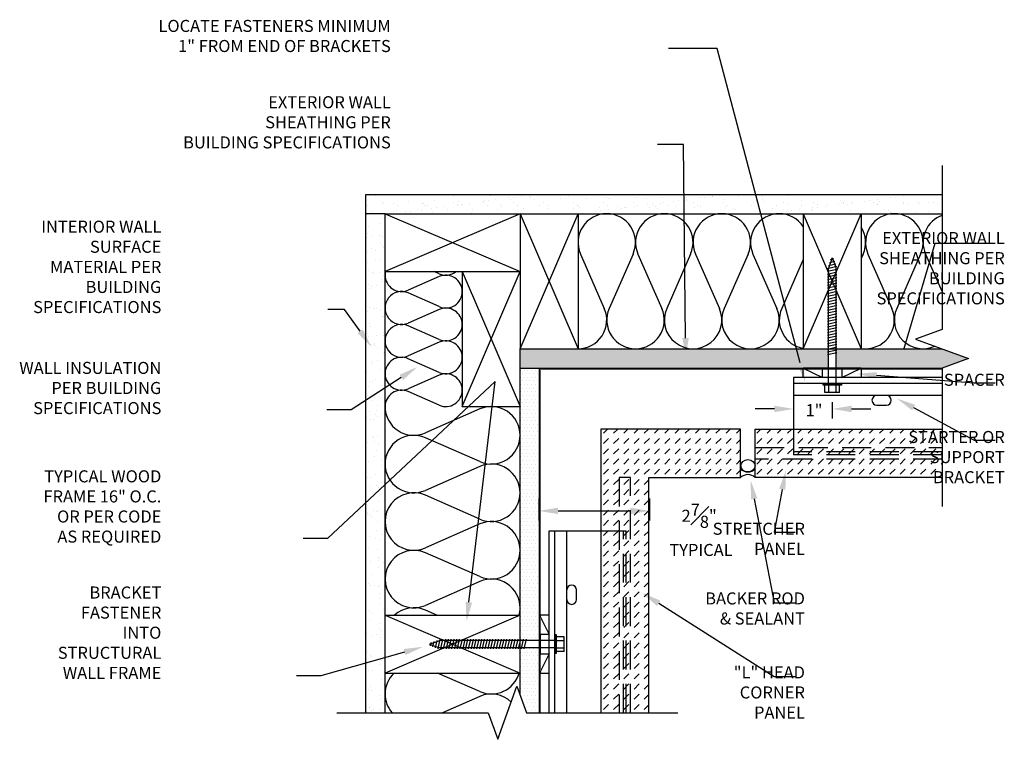
# Model space of a CAD drawing. Units: inches. Extents: x -243 to 195, y 4 to 310.
# Drawn here: x -146 to -121, y 28 to 47 of the extents above; entities that cross this region are included whole.
import ezdxf
from ezdxf import colors
from ezdxf.entities.mleader import LeaderData, LeaderLine
from ezdxf.math import Vec2, Vec3

# ---------------------------------------------------------------- set-up
doc = ezdxf.new("R2010")
doc.units = ezdxf.units.IN
doc.header["$LTSCALE"] = 8
doc.header["$MEASUREMENT"] = 0
doc.linetypes.add('HIDDEN', pattern=[0.375, 0.25, -0.125])
doc.linetypes.add('HIDDEN2', pattern=[0.1875, 0.125, -0.0625])
for name, color, linetype in [('13-DIMS', 2, 'Continuous'), ('BACKER_ROD', 241, 'Continuous'), ('FASTENERS', 3, 'Continuous'), ('FTS_BRACKET', 5, 'Continuous'), ('FTS_SHIM', 171, 'Continuous'), ('INSULATION', 241, 'Continuous'), ('NOTES', 7, 'Continuous'), ('SEALANT', 1, 'Continuous'), ('Section_Line', 7, 'Continuous'), ('SHEATHING', 1, 'Continuous'), ('STRUCTURE', 7, 'Continuous'), ('VENEER_PANEL', 1, 'Continuous'), ('WRAP', 1, 'HIDDEN2')]:
    doc.layers.add(name, color=color, linetype=linetype)
doc.layers.add('HATCH', color=3, linetype='Continuous', lineweight=0)
doc.styles.add('TEXT', font='archstyl.shx')
doc.dimstyles.new('DIM-PS$0', dxfattribs={"dimscale": 0, "dimtxt": 0.125, "dimasz": 0.125, "dimexe": 0.125, "dimexo": 0.0625, "dimgap": 0.09375, "dimtad": 1, "dimdec": 5, "dimrnd": 0.03125, "dimzin": 3, "dimdsep": 46, "dimlunit": 4, "dimtxsty": 'TEXT', "dimcen": 0.03125, "dimadec": 1, "dimazin": 0, "dimtfac": 1, "dimtdec": 5, "dimtix": 1, "dimtofl": 0, "dimtmove": 2, "dimatfit": 3, "dimfxl": 1, "dimfrac": 1, "dimtolj": 1, "dimtzin": 0, "dimarcsym": 0})
pattern_1 = [(45, (6.59048, 16.95574), (3e-17, 0.26516504), [0.1875, -0.1875])]

# ---------------------------------------------------------------- blocks, each defined once
blk = doc.blocks.new('*D99')
at = {"layer": '13-DIMS', "color": 0, "lineweight": -2, "transparency": 16777216}
for p, q in [((-132.703, 34.096), (-132.703, 33.521)), ((-129.835, 34.096), (-129.835, 33.521)), ((-132.203, 33.771), (-130.335, 33.771))]:
    blk.add_line(p, q, dxfattribs=at)
at = {"layer": '13-DIMS', "color": 0, "transparency": 16777216}
for points in [[(-132.203, 33.855), (-132.203, 33.688), (-132.703, 33.771)], [(-130.335, 33.855), (-130.335, 33.688), (-129.835, 33.771)]]:
    blk.add_solid(points, dxfattribs=at)
at = {"layer": 'Defpoints', "color": 0, "transparency": 16777216}
for p in [(-132.703, 34.346), (-129.835, 34.346), (-129.835, 33.771)]:
    blk.add_point(p, dxfattribs=at)
at = {"layer": '13-DIMS', "color": 0, "transparency": 16777216, "insert": (-128.548, 33.28), "char_height": 0.3125, "attachment_point": 5, "style": 'TEXT'}
blk.add_mtext('\\A1;2{\\H1.000000x;\\S7#8;}" \\P TYPICAL', dxfattribs=at)
blk = doc.blocks.new('Wood_Screw')
at = {"layer": 'FASTENERS'}
for p, q in [((-0.238, -0.19), (-0.238, 0.19)), ((-0.238, 0.19), (-0.047, 0.19)), ((-0.047, 0.095), (-0.238, 0.095)), ((-0.047, -0.237), (-0.047, 0.237)), ((-0.047, 0.237), (0, 0.237)), ((0, 0.237), (0, -0.237)), ((0, 0.092), (2.977, 0.092)), ((0.747, 0.124), (0.803, -0.124)), ((0.819, 0.124), (0.875, -0.124)), ((0.891, 0.124), (0.947, -0.124)), ((0.963, 0.124), (1.019, -0.124)), ((1.035, 0.124), (1.091, -0.124)), ((1.107, 0.124), (1.163, -0.124)), ((1.179, 0.124), (1.235, -0.124)), ((1.251, 0.124), (1.307, -0.124)), ((1.323, 0.124), (1.379, -0.124)), ((1.395, 0.124), (1.451, -0.124)), ((1.468, 0.124), (1.523, -0.124)), ((1.54, 0.124), (1.595, -0.124)), ((1.612, 0.124), (1.667, -0.124)), ((1.684, 0.124), (1.739, -0.124)), ((1.756, 0.124), (1.811, -0.124)), ((1.828, 0.124), (1.883, -0.124)), ((1.9, 0.124), (1.955, -0.124)), ((1.972, 0.124), (2.027, -0.124)), ((2.044, 0.124), (2.099, -0.124)), ((2.116, 0.124), (2.172, -0.124)), ((2.188, 0.124), (2.244, -0.124)), ((2.26, 0.124), (2.316, -0.124)), ((2.332, 0.124), (2.388, -0.124)), ((2.404, 0.124), (2.46, -0.124)), ((2.476, 0.124), (2.532, -0.124)), ((2.548, 0.124), (2.604, -0.124)), ((2.62, 0.124), (2.676, -0.124)), ((2.692, 0.124), (2.748, -0.124)), ((2.764, 0.124), (2.82, -0.124)), ((2.836, 0.124), (2.892, -0.124)), ((2.908, 0.124), (2.964, -0.124)), ((3.252, 0), (2.977, 0.092)), ((2.981, 0.124), (3.036, -0.124)), ((3.252, 0), (3.018, -0.092)), ((3.058, 0.098), (3.102, -0.098)), ((3.136, 0.072), (3.169, -0.072)), ((3.214, 0.046), (3.235, -0.046)), ((-0.047, -0.095), (-0.238, -0.095)), ((-0.238, -0.19), (-0.047, -0.19)), ((0, -0.237), (-0.047, -0.237)), ((3.018, -0.092), (0, -0.092))]:
    blk.add_line(p, q, dxfattribs=at)
blk = doc.blocks.new('*D104')
at = {"layer": '13-DIMS', "color": 0, "lineweight": -2, "transparency": 16777216}
for p, q in [((-126.1, 36.663), (-126.1, 36.165)), ((-125.1, 36.589), (-125.1, 36.165)), ((-126.6, 36.415), (-127.1, 36.415)), ((-124.6, 36.415), (-124.1, 36.415))]:
    blk.add_line(p, q, dxfattribs=at)
at = {"layer": '13-DIMS', "color": 0, "transparency": 16777216}
for points in [[(-126.6, 36.499), (-126.6, 36.332), (-126.1, 36.415)], [(-124.6, 36.499), (-124.6, 36.332), (-125.1, 36.415)]]:
    blk.add_solid(points, dxfattribs=at)
at = {"layer": 'Defpoints', "color": 0, "transparency": 16777216}
for p in [(-126.1, 36.913), (-125.1, 36.839), (-125.1, 36.415)]:
    blk.add_point(p, dxfattribs=at)
at = {"layer": '13-DIMS', "color": 0, "transparency": 16777216, "insert": (-125.572, 36.383), "char_height": 0.3125, "attachment_point": 5, "style": 'TEXT'}
blk.add_mtext('\\A1;1"', dxfattribs=at)

msp = doc.modelspace()

# ---------------------------------------------------------------- hatches: boundary and pattern name
at = {"layer": 'HATCH'}
h = msp.add_hatch(dxfattribs=at)
h.set_pattern_fill('AR-SAND', color=256, scale=0.25)
h.set_pattern_definition([(37.5, (6.59048, 16.95574), (-0.0157483, 0.4817059), [0, -0.38, 0, -0.425, 0, -0.40625]), (7.5, (6.5905, 16.95574), (0.4424442, 0.7055365), [0, -0.205, 0, -0.3425, 0, -0.13125]), (327.5, (6.28298, 16.95574), (0.7785355, 0.0014148), [0, -0.125, 0, -0.45, 0, -0.5875]), (317.5, (6.283, 16.95574), (0.7515317, 0.219419), [0, -0.0625, 0, -0.295, 0, -0.3375])])
h.paths.add_polyline_path([(-122.251662, 41.976399), (-137.187698, 41.976399), (-137.187698, 41.476399), (-136.687698, 41.476399), (-122.251662, 41.476399)])
h = msp.add_hatch(dxfattribs=at)
h.set_pattern_fill('AR-SAND', color=256, scale=0.25)
h.set_pattern_definition([(37.5, (26.6233, -197.77873), (-0.01574834, 0.48170594), [0, -0.38, 0, -0.425, 0, -0.40625]), (7.5, (26.6233, -197.7787), (0.4424442, 0.7055365), [0, -0.205, 0, -0.3425, 0, -0.13125]), (327.5, (26.3158, -197.77873), (0.77853547, 0.00141476), [0, -0.125, 0, -0.45, 0, -0.5875]), (317.5, (26.3158, -197.7787), (0.7515317, 0.2194189), [0, -0.0625, 0, -0.295, 0, -0.3375])])
h.paths.add_polyline_path([(-137.187698, 28.536287), (-136.687698, 28.536287), (-136.687698, 41.476399), (-137.187698, 41.476399)])
h = msp.add_hatch(dxfattribs=at)
h.set_pattern_fill('DOTS', color=256, scale=1.5, style=2)
h.set_pattern_definition([(0, (6.59048, 16.95574), (0.046875, 0.09375), [0, -0.09375])])
h.paths.add_polyline_path([(-125.192441, 37.976399), (-133.187698, 37.976399), (-133.187698, 37.476399), (-125.192441, 37.476399)])
h.paths.add_polyline_path([(-122.251662, 37.976399), (-125.007998, 37.976399), (-125.007998, 37.476399), (-124.85022, 37.476399), (-124.35022, 37.476399), (-122.251662, 37.476399), (-121.564793, 37.726399)])
h = msp.add_hatch(dxfattribs=at)
h.set_pattern_fill('DOTS', color=256, scale=1.5, style=2)
h.set_pattern_definition([(0, (0, -3.17247), (0.046875, 0.09375), [0, -0.09375])])
h.paths.add_polyline_path([(-132.687698, 37.476399), (-133.187698, 37.476399), (-133.187698, 30.409963), (-132.687698, 30.409963), (-132.687698, 30.567742), (-132.687698, 31.067742)])
h.paths.add_polyline_path([(-132.687698, 30.22552), (-133.187698, 30.22552), (-133.187698, 28.999924), (-133.018948, 28.536287), (-132.687698, 28.536287)])
h = msp.add_hatch(dxfattribs=at)
h.set_pattern_fill('DASH', color=256, scale=1.5, angle=45)
h.set_pattern_definition(pattern_1)
h.paths.add_polyline_path([(-131.10022, 28.536287), (-129.85022, 28.536287), (-129.85022, 34.638921), (-127.47522, 34.638921), (-127.47522, 35.888921), (-131.10022, 35.888921)])
h = msp.add_hatch(dxfattribs=at)
h.set_pattern_fill('DASH', color=256, scale=1.5, angle=45)
h.set_pattern_definition(pattern_1)
h.paths.add_polyline_path([(-126.10022, 35.888921), (-127.092515, 35.888921), (-127.092515, 35.413921), (-126.10022, 35.413921)])
h.paths.add_polyline_path([(-122.251662, 35.888921), (-126.10022, 35.888921), (-126.10022, 35.413921), (-122.251662, 35.413921)])
h.paths.add_polyline_path([(-122.251662, 35.113921), (-127.092515, 35.113921), (-127.092515, 34.638921), (-122.251662, 34.638921)])
h.paths.add_polyline_path([(-126.10022, 35.413921), (-127.092515, 35.413921), (-127.092515, 35.113921), (-122.251662, 35.113921), (-122.251662, 35.226399), (-126.10022, 35.226399)])
h.paths.add_polyline_path([(-122.251662, 35.301399), (-126.10022, 35.301399), (-126.10022, 35.226399), (-122.251662, 35.226399)], flags=17)
h.paths.add_polyline_path([(-122.251662, 35.413921), (-126.10022, 35.413921), (-126.10022, 35.301399), (-122.251662, 35.301399)], flags=17)

# ---------------------------------------------------------------- linework, layer by layer
at = {"layer": 'BACKER_ROD'}
msp.add_ellipse((-127.283867, 34.941534), major_axis=(0.183498, 0), ratio=0.86398767, start_param=-4.71238898, end_param=1.570796327, dxfattribs=at)
at = {"layer": 'FTS_BRACKET'}
for p, q in [((-126.10022, 37.226399), (-126.10022, 35.888921)), ((-122.251662, 37.226399), (-126.10022, 37.226399)), ((-122.251662, 37.076399), (-126.10022, 37.076399)), ((-122.251662, 36.764729), (-126.10022, 36.764729)), ((-132.437698, 33.256218), (-131.10022, 33.256218)), ((-132.437698, 28.536287), (-132.437698, 33.256218)), ((-132.287698, 28.536287), (-132.287698, 33.256218)), ((-131.976028, 28.536287), (-131.976028, 33.256218))]:
    msp.add_line(p, q, dxfattribs=at)
at = {"layer": 'FTS_BRACKET', "linetype": 'HIDDEN', "ltscale": 0.375}
for p, q in [((-126.10022, 35.888921), (-126.10022, 35.226399)), ((-122.251662, 35.301399), (-126.10022, 35.301399)), ((-122.251662, 35.226399), (-126.10022, 35.226399)), ((-131.10022, 33.256218), (-130.437698, 33.256218)), ((-130.512698, 28.536287), (-130.512698, 33.256218)), ((-130.437698, 28.536287), (-130.437698, 33.256218))]:
    msp.add_line(p, q, dxfattribs=at)
at = {"layer": 'FTS_BRACKET'}
for points in [[(-123.944208, 36.764729, 1), (-123.944208, 36.514729), (-123.694208, 36.514729, 1), (-123.694208, 36.764729)], [(-131.976028, 31.473753, 1), (-131.726028, 31.473753), (-131.726028, 31.723753, 1), (-131.976028, 31.723753)]]:
    msp.add_lwpolyline(points, format="xyb", dxfattribs=at)
at = {"layer": 'FTS_SHIM'}
for points in [[(-124.35022, 37.476399), (-124.35022, 37.226399), (-125.85022, 37.226399), (-125.85022, 37.476399), (-125.35022, 37.226399), (-125.35022, 37.476399), (-124.85022, 37.476399), (-124.85022, 37.226399), (-124.35022, 37.476399), (-125.85022, 37.476399)], [(-132.687698, 29.567742), (-132.437698, 29.567742), (-132.437698, 31.067742), (-132.687698, 31.067742), (-132.437698, 30.567742), (-132.687698, 30.567742), (-132.687698, 30.067742), (-132.437698, 30.067742), (-132.687698, 29.567742), (-132.687698, 31.067742)]]:
    msp.add_lwpolyline(points, dxfattribs=at)
at = {"layer": 'INSULATION'}
for p, q in [((-131.624794, 40.431543), (-131.005405, 39.021255)), ((-130.260208, 40.431543), (-130.879597, 39.021255)), ((-130.134399, 40.431543), (-129.51501, 39.021255)), ((-128.769813, 40.431543), (-129.389202, 39.021255)), ((-128.644004, 40.431543), (-128.024615, 39.021255)), ((-127.279418, 40.431543), (-127.898807, 39.021255)), ((-127.15361, 40.431543), (-126.534221, 39.021255)), ((-124.298628, 40.431543), (-124.35022, 40.314075)), ((-124.17282, 40.431543), (-123.553431, 39.021255)), ((-122.808234, 40.431543), (-123.427622, 39.021255)), ((-122.682425, 40.431543), (-122.251662, 39.450738)), ((-125.85022, 40.292205), (-126.408412, 39.021255)), ((-135.284759, 39.847071), (-136.090638, 39.493134)), ((-135.284759, 39.918961), (-135.415539, 39.976399)), ((-135.284759, 39.067307), (-136.090638, 39.421244)), ((-135.284759, 38.995417), (-136.090638, 38.64148)), ((-135.284759, 38.215653), (-136.090638, 38.569589)), ((-135.284759, 38.143762), (-136.090638, 37.789826)), ((-135.284759, 37.363999), (-136.090638, 37.717935)), ((-135.284759, 37.292108), (-136.090638, 36.938172)), ((-135.284759, 36.512345), (-136.090638, 36.866281)), ((-134.232554, 36.413495), (-135.642842, 35.794106)), ((-134.232554, 35.048909), (-135.642842, 35.668298)), ((-134.232554, 34.9231), (-135.642842, 34.303711)), ((-134.232554, 33.558514), (-135.642842, 34.177903)), ((-134.232554, 33.432705), (-135.642842, 32.813316)), ((-134.232554, 32.068119), (-135.642842, 32.687508)), ((-134.232554, 31.942311), (-135.642842, 31.322922)), ((-135.348276, 31.067742), (-135.642842, 31.197113)), ((-134.232554, 29.087329), (-135.326406, 29.567742)), ((-134.232554, 28.961521), (-135.20077, 28.536287))]:
    msp.add_line(p, q, dxfattribs=at)
for centre, radius, start, end in [((-130.942501, 40.731202), 0.745197, 90, 203.7107523), ((-130.942501, 40.731202), 0.745197, 336.2892477, 90), ((-129.452106, 40.731202), 0.745197, 90, 203.7107523), ((-129.452106, 40.731202), 0.745197, 336.2892477, 90), ((-127.961711, 40.731202), 0.745197, 90, 203.7107523), ((-127.961711, 40.731202), 0.745197, 336.2892477, 90), ((-126.471316, 40.731202), 0.745197, 90, 203.7107523), ((-126.471316, 40.731202), 0.745197, 33.543537, 90), ((-123.490527, 40.731202), 0.745197, 90, 203.7107523), ((-123.490527, 40.731202), 0.745197, 336.2892477, 90), ((-122.000132, 40.731202), 0.745197, 109.7267553, 203.7107523), ((-124.980922, 40.731202), 0.745197, 336.2892477, 32.1825266), ((-136.261871, 39.883016), 0.425827, 167.3321603, 180), ((-136.261871, 39.883016), 0.425827, 180, 293.7107523), ((-135.113525, 40.308843), 0.425827, 246.2892477, 308.6751601), ((-135.113525, 39.457189), 0.425827, 0, 113.7107523), ((-136.261871, 39.031362), 0.425827, 66.2892477, 293.7107523), ((-135.113525, 39.457189), 0.425827, 246.2892477, 0), ((-135.113525, 38.605535), 0.425827, 0, 113.7107523), ((-131.687698, 38.721597), 0.745197, 270, 23.7107523), ((-130.197303, 38.721597), 0.745197, 156.2892477, 270), ((-130.197303, 38.721597), 0.745197, 270, 23.7107523), ((-128.706909, 38.721597), 0.745197, 156.2892477, 23.7107523), ((-127.216514, 38.721597), 0.745197, 156.2892477, 23.7107523), ((-125.726119, 38.721597), 0.745197, 156.2892477, 260.4136515), ((-124.235724, 38.721597), 0.745197, 261.1618178, 23.7107523), ((-122.745329, 38.721597), 0.745197, 156.2892477, 294.5109733), ((-136.261871, 38.179708), 0.425827, 66.2892477, 293.7107523), ((-135.113525, 38.605535), 0.425827, 246.2892477, 0), ((-135.113525, 37.753881), 0.425827, 0, 113.7107523), ((-136.261871, 37.328053), 0.425827, 66.2892477, 180), ((-135.113525, 37.753881), 0.425827, 246.2892477, 0), ((-136.261871, 37.328053), 0.425827, 180, 293.7107523), ((-135.113525, 36.902226), 0.425827, 360, 113.7107523), ((-136.261871, 36.476399), 0.425827, 66.2892477, 180), ((-135.113525, 36.902226), 0.425827, 246.2892477, 0), ((-135.942501, 36.476399), 0.745197, 180, 293.7107523), ((-133.932896, 35.731202), 0.745197, 0, 113.7107523), ((-135.942501, 34.986004), 0.745197, 66.2892477, 180), ((-133.932896, 35.731202), 0.745197, 246.2892477, 0), ((-135.942501, 34.986004), 0.745197, 180, 293.7107523), ((-133.932896, 34.240807), 0.745197, 360, 113.7107523), ((-135.942501, 33.49561), 0.745197, 66.2892477, 293.7107523), ((-133.932896, 34.240807), 0.745197, 246.2892477, 0), ((-133.932896, 32.750412), 0.745197, 360, 113.7107523), ((-135.942501, 32.005215), 0.745197, 66.2892477, 293.7107523), ((-133.932896, 32.750412), 0.745197, 246.2892477, 0), ((-133.932896, 31.260017), 0.745197, 360, 113.7107523), ((-135.942501, 30.51482), 0.745197, 66.2892477, 132.099646), ((-133.932896, 31.260017), 0.745197, 345.0473907, 0), ((-135.942501, 29.024425), 0.745197, 133.1897959, 180), ((-133.932896, 29.769623), 0.745197, 246.2892477, 344.2816072), ((-135.942501, 29.024425), 0.745197, 180, 220.9230787), ((-133.932896, 28.279228), 0.745197, 46.1711803, 113.7107523)]:
    msp.add_arc(centre, radius, start, end, dxfattribs=at)
at = {"layer": 'SEALANT'}
for centre, start, end in [((-127.283867, 35.070762), 228.3212485, 311.6787515), ((-127.283867, 34.423991), 48.3212485, 131.6787515)]:
    msp.add_arc(centre, 0.287768, start, end, dxfattribs=at)
at = {"layer": 'Section_Line', "linetype": 'Continuous'}
for points in [[(-122.251662, 42.726399), (-122.251662, 38.476399), (-122.938531, 38.226399), (-121.564793, 37.726399), (-122.251662, 37.476399), (-122.251662, 33.888921)], [(-137.937698, 28.536287), (-134.018948, 28.536287), (-133.768948, 27.849418), (-133.268948, 29.223157), (-133.018948, 28.536287), (-129.10022, 28.536287)]]:
    msp.add_lwpolyline(points, dxfattribs=at)
at = {"layer": 'SHEATHING'}
for p, q in [((-137.187698, 28.536287), (-137.187698, 41.976399)), ((-137.187698, 41.976399), (-122.251662, 41.976399)), ((-136.687698, 41.476399), (-137.187698, 41.476399)), ((-133.187698, 37.476399), (-122.251662, 37.476399)), ((-132.687698, 28.536287), (-132.687698, 37.476399))]:
    msp.add_line(p, q, dxfattribs=at)
at = {"layer": 'STRUCTURE'}
for p, q in [((-136.687698, 28.536287), (-136.687698, 41.476399)), ((-136.687698, 41.476399), (-122.251662, 41.476399)), ((-133.187698, 41.476399), (-136.687698, 39.976399)), ((-136.687698, 41.476399), (-133.187698, 39.976399)), ((-133.187698, 37.976399), (-131.687698, 41.476399)), ((-133.187698, 41.476399), (-131.687698, 37.976399)), ((-133.187698, 41.476399), (-133.187698, 37.976399)), ((-131.687698, 41.476399), (-131.687698, 37.976399)), ((-125.85022, 37.976399), (-124.35022, 41.476399)), ((-125.85022, 41.476399), (-124.35022, 37.976399)), ((-125.85022, 41.476399), (-125.85022, 37.976399)), ((-124.35022, 41.476399), (-124.35022, 37.976399)), ((-136.687698, 39.976399), (-133.187698, 39.976399)), ((-134.687698, 36.476399), (-133.187698, 39.976399)), ((-134.687698, 39.976399), (-133.187698, 36.476399)), ((-134.687698, 39.976399), (-134.687698, 36.476399)), ((-133.187698, 28.999924), (-133.187698, 37.976399)), ((-133.187698, 37.976399), (-122.251662, 37.976399)), ((-134.687698, 36.476399), (-133.187698, 36.476399)), ((-133.187698, 31.067742), (-136.687698, 29.567742)), ((-136.687698, 31.067742), (-133.187698, 29.567742)), ((-136.687698, 31.067742), (-133.187698, 31.067742)), ((-136.687698, 29.567742), (-133.187698, 29.567742))]:
    msp.add_line(p, q, dxfattribs=at)
at = {"layer": 'VENEER_PANEL', "linetype": 'HIDDEN', "ltscale": 0.375}
for p, q in [((-127.092515, 35.413921), (-122.251662, 35.413921)), ((-122.251662, 35.113921), (-127.092515, 35.113921)), ((-130.62522, 34.638921), (-130.62522, 28.536287)), ((-130.32522, 34.638921), (-130.62522, 34.638921)), ((-130.32522, 28.536287), (-130.32522, 34.638921))]:
    msp.add_line(p, q, dxfattribs=at)
at = {"layer": 'VENEER_PANEL'}
for points in [[(-127.47522, 34.638921), (-127.47522, 35.888921), (-131.10022, 35.888921), (-131.10022, 28.536287)], [(-127.092515, 35.888921), (-122.251662, 35.888921)], [(-122.251662, 34.638921), (-127.092515, 34.638921), (-127.092515, 35.888921)], [(-129.85022, 28.536287), (-129.85022, 34.638921), (-127.47522, 34.638921)]]:
    msp.add_lwpolyline(points, dxfattribs=at)
at = {"layer": 'WRAP', "linetype": 'HIDDEN2', "ltscale": 0.375, "const_width": 0.015625}
msp.add_lwpolyline([(-132.656448, 28.536287), (-132.656448, 37.445149), (-122.251662, 37.445149)], dxfattribs=at)

# ---------------------------------------------------------------- block references
at = {"layer": 'FASTENERS', "rotation": 89.99999999999999}
msp.add_blockref('Wood_Screw', (-125.10022, 37.076399), dxfattribs=at)
at = {"layer": 'FASTENERS', "xscale": -1, "rotation": 359.9999999999986}
msp.add_blockref('Wood_Screw', (-132.287698, 30.317742), dxfattribs=at)

# ---------------------------------------------------------------- texts
at = {"layer": 'NOTES', "char_height": 0.3125, "attachment_point": 9, "style": 'TEXT'}
for s, insert in [('LOCATE FASTENERS MINIMUM\\P1" FROM END OF BRACKETS', (-136.538972, 45.570661)), ('EXTERIOR WALL\\PSHEATHING PER\\PBUILDING SPECIFICATIONS', (-136.538972, 43.07228)), ('INTERIOR WALL\\PSURFACE\\PMATERIAL PER\\PBUILDING\\PSPECIFICATIONS', (-142.484389, 38.802991)), ('EXTERIOR WALL\\PSHEATHING PER\\PBUILDING\\PSPECIFICATIONS', (-120.628635, 39.028323)), ('WALL INSULATION\\PPER BUILDING\\PSPECIFICATIONS', (-142.484389, 36.183151)), ('SPACER', (-120.628635, 36.917476)), ('STARTER OR\\PSUPPORT\\PBRACKET', (-120.628635, 34.392129)), ('TYPICAL WOOD\\PFRAME 16" O.C.\\POR PER CODE\\PAS REQUIRED', (-142.484389, 32.851427)), ('STRETCHER\\PPANEL', (-125.806859, 32.533725)), ('BRACKET\\PFASTENER\\PINTO\\PSTRUCTURAL\\PWALL FRAME', (-142.484389, 29.318076)), ('BACKER ROD\\P& SEALANT', (-125.806859, 30.727574)), ('"L" HEAD\\PCORNER\\PPANEL', (-125.806859, 28.289691))]:
    msp.add_mtext(s, dxfattribs=dict(at, insert=insert))

# ---------------------------------------------------------------- dimensions: what is measured, and where the dimension line sits
at = {"layer": '13-DIMS'}
dim = msp.add_linear_dim(base=(-125.10022, 36.415265), p1=(-126.10022, 36.912972), p2=(-125.10022, 36.83885), dimstyle='DIM-PS$0', override={"dimscale": 1, "dimtxt": 0.3125, "dimasz": 0.5, "dimexe": 0.25, "dimexo": 0.25, "dimgap": 0.375}, dxfattribs=at)
dim.commit()
dim.dimension.update_dxf_attribs({"geometry": '*D104', "text_midpoint": (-125.57183, 36.383121), "dimtype": 160})
dim = msp.add_linear_dim(base=(-129.834595, 33.771492), p1=(-132.703323, 34.346294), p2=(-129.834595, 34.346294), text='<> \\P TYPICAL', dimstyle='DIM-PS$0', override={"dimscale": 1, "dimtxt": 0.3125, "dimasz": 0.5, "dimexe": 0.25, "dimexo": 0.25, "dimgap": 0.375}, dxfattribs=at)
dim.commit()
dim.dimension.update_dxf_attribs({"geometry": '*D99', "text_midpoint": (-128.547918, 33.279506), "dimtype": 160})

# ---------------------------------------------------------------- leaders
at = {"layer": 'NOTES'}
ml = msp.add_multileader_mtext('Standard', dxfattribs=at)
ml.set_content('', color=256)
ml.set_leader_properties()
ml.build(insert=Vec2(0, 0))
ml.multileader.update_dxf_attribs({"text_right_attachment_type": 6, "dogleg_length": 0.36, "arrow_head_size": 0.5})
ctx = ml.context
ctx.base_point, ctx.char_height, ctx.arrow_head_size, ctx.landing_gap_size, ctx.plane_origin = Vec3(-129.436312, 45.847783), 0.18, 0.5, 0.09, Vec3(-138.023803, 42.424702)
ctx.right_attachment, ctx.text_align_type = 6, 2
notes = []
notes.append((ctx, [(1, (1, 1, 0), (-128.081075, 45.757783), (-1, 0), 1.175237, [(0, [(-125.80248, 37.123607)], 0, [])])]))
ctx.mtext.insert, ctx.mtext.alignment, ctx.mtext.flow_direction = Vec3(-129.346312, 45.937783), 3, 5
ml = msp.add_multileader_mtext('Standard', dxfattribs=at)
ml.set_content('', color=256)
ml.set_leader_properties()
ml.build(insert=Vec2(0, 0))
ml.multileader.update_dxf_attribs({"text_right_attachment_type": 6, "dogleg_length": 0.36, "arrow_head_size": 0.5})
ctx = ml.context
ctx.base_point, ctx.char_height, ctx.arrow_head_size, ctx.landing_gap_size, ctx.plane_origin = Vec3(-129.719262, 43.358625), 0.18, 0.5, 0.09, Vec3(-138.306753, 39.935543)
ctx.right_attachment, ctx.text_align_type = 6, 2
notes.append((ctx, [(1, (1, 1, 0), (-128.951644, 43.268625), (-1, 0), 0.587618, [(0, [(-128.894426, 37.751893)], 0, [])])]))
ctx.mtext.insert, ctx.mtext.alignment, ctx.mtext.flow_direction = Vec3(-129.629262, 43.448625), 3, 5
ml = msp.add_multileader_mtext('Standard', dxfattribs=at)
ml.set_content('', color=256)
ml.set_leader_properties()
ml.build(insert=Vec2(0, 0))
ml.multileader.update_dxf_attribs({"text_right_attachment_type": 6, "dogleg_length": 0.36, "arrow_head_size": 0.5})
ctx = ml.context
ctx.base_point, ctx.char_height, ctx.arrow_head_size, ctx.landing_gap_size, ctx.plane_origin = Vec3(-120.881603, 40.713046), 0.18, 0.5, 0.09, Vec3(-129.469094, 36.388259)
ctx.right_attachment = 6
notes.append((ctx, [(0, (1, 1, 0), (-122.434249, 40.713046), (1, 0), 1.552646, [(1, [(-123.382203, 37.476399)], 0, [])])]))
ctx.mtext.insert, ctx.mtext.flow_direction = Vec3(-120.791603, 40.803046), 5
ml = msp.add_multileader_mtext('Standard', dxfattribs=at)
ml.set_content('', color=256)
ml.set_leader_properties()
ml.build(insert=Vec2(0, 0))
ml.multileader.update_dxf_attribs({"text_right_attachment_type": 6, "dogleg_length": 0.36, "arrow_head_size": 0.5})
ctx = ml.context
ctx.base_point, ctx.char_height, ctx.arrow_head_size, ctx.landing_gap_size, ctx.plane_origin = Vec3(-138.258252, 39.079007), 0.18, 0.5, 0.09, Vec3(-146.845743, 34.754221)
ctx.right_attachment, ctx.text_align_type = 6, 2
notes.append((ctx, [(1, (1, 1, 0), (-137.735447, 38.989007), (-1, 0), 0.342806, [(0, [(-137.040966, 38.021033)], 0, [])])]))
ctx.mtext.insert, ctx.mtext.alignment, ctx.mtext.flow_direction = Vec3(-138.168252, 39.169007), 3, 5
ml = msp.add_multileader_mtext('Standard', dxfattribs=at)
ml.set_content('', color=256)
ml.set_leader_properties()
ml.build(insert=Vec2(0, 0))
ml.multileader.update_dxf_attribs({"text_right_attachment_type": 6, "dogleg_length": 0.36, "arrow_head_size": 0.5})
ctx = ml.context
ctx.base_point, ctx.char_height, ctx.arrow_head_size, ctx.landing_gap_size, ctx.plane_origin = Vec3(-138.28407, 36.484855), 0.18, 0.5, 0.09, Vec3(-146.871562, 32.160068)
ctx.right_attachment, ctx.text_align_type = 6, 2
notes.append((ctx, [(1, (1, 1, 0), (-137.56257, 36.394855), (-1, 0), 0.541501, [(0, [(-135.847593, 37.504082)], 0, [])])]))
ctx.mtext.insert, ctx.mtext.alignment, ctx.mtext.flow_direction = Vec3(-138.19407, 36.574855), 3, 5
ml = msp.add_multileader_mtext('Standard', dxfattribs=at)
ml.set_content('', color=256)
ml.set_leader_properties()
ml.build(insert=Vec2(0, 0))
ml.multileader.update_dxf_attribs({"text_right_attachment_type": 6, "dogleg_length": 0.36, "arrow_head_size": 0.5})
ctx = ml.context
ctx.base_point, ctx.char_height, ctx.arrow_head_size, ctx.landing_gap_size, ctx.plane_origin = Vec3(-120.881603, 37.088185), 0.18, 0.5, 0.09, Vec3(-129.469094, 32.763399)
ctx.right_attachment = 6
notes.append((ctx, [(0, (1, 1, 0), (-121.423104, 37.088185), (1, 0), 0.541501, [(0, [(-124.453688, 37.326563)], 0, [])])]))
ctx.mtext.insert, ctx.mtext.flow_direction = Vec3(-120.791603, 37.178185), 5
ml = msp.add_multileader_mtext('Standard', dxfattribs=at)
ml.set_content('', color=256)
ml.set_leader_properties()
ml.build(insert=Vec2(0, 0))
ml.multileader.update_dxf_attribs({"text_right_attachment_type": 6, "dogleg_length": 0.36, "arrow_head_size": 0.5})
ctx = ml.context
ctx.base_point, ctx.char_height, ctx.arrow_head_size, ctx.landing_gap_size, ctx.plane_origin = Vec3(-138.899859, 33.147437), 0.18, 0.5, 0.09, Vec3(-147.48735, 28.82265)
ctx.right_attachment, ctx.text_align_type = 6, 2
notes.append((ctx, [(1, (1, 1, 0), (-138.178358, 33.057437), (-1, 0), 0.541501, [(1, [(-134.574769, 30.90612), (-133.836937, 37.130129)], 0, [])])]))
ctx.mtext.insert, ctx.mtext.alignment, ctx.mtext.flow_direction = Vec3(-138.809859, 33.237437), 3, 5
ml = msp.add_multileader_mtext('Standard', dxfattribs=at)
ml.set_content('', color=256)
ml.set_leader_properties()
ml.build(insert=Vec2(0, 0))
ml.multileader.update_dxf_attribs({"text_right_attachment_type": 6, "dogleg_length": 0.36, "arrow_head_size": 0.5})
ctx = ml.context
ctx.base_point, ctx.char_height, ctx.arrow_head_size, ctx.landing_gap_size, ctx.plane_origin = Vec3(-120.881603, 35.601792), 0.18, 0.5, 0.09, Vec3(-129.469094, 31.277005)
ctx.right_attachment = 6
notes.append((ctx, [(0, (1, 1, 0), (-121.423104, 35.601792), (1, 0), 0.541501, [(0, [(-123.429512, 36.687687)], 0, [])])]))
ctx.mtext.insert, ctx.mtext.flow_direction = Vec3(-120.791603, 35.691792), 5
ml = msp.add_multileader_mtext('Standard', dxfattribs=at)
ml.set_content('', color=256)
ml.set_leader_properties()
ml.build(insert=Vec2(0, 0))
ml.multileader.update_dxf_attribs({"text_right_attachment_type": 6, "dogleg_length": 0.36, "arrow_head_size": 0.5})
ctx = ml.context
ctx.base_point, ctx.char_height, ctx.arrow_head_size, ctx.landing_gap_size, ctx.plane_origin = Vec3(-126.059828, 33.223603), 0.18, 0.5, 0.09, Vec3(-134.647319, 28.898816)
ctx.right_attachment = 6
notes.append((ctx, [(0, (1, 1, 0), (-126.601328, 33.223603), (1, 0), 0.541501, [(0, [(-126.300793, 34.821791)], 0, [])])]))
ctx.mtext.insert, ctx.mtext.flow_direction = Vec3(-125.969828, 33.313603), 5
ml = msp.add_multileader_mtext('Standard', dxfattribs=at)
ml.set_content('', color=256)
ml.set_leader_properties()
ml.build(insert=Vec2(0, 0))
ml.multileader.update_dxf_attribs({"text_right_attachment_type": 6, "dogleg_length": 0.36, "arrow_head_size": 0.5})
ctx = ml.context
ctx.base_point, ctx.char_height, ctx.arrow_head_size, ctx.landing_gap_size, ctx.plane_origin = Vec3(-126.059828, 31.391261), 0.18, 0.5, 0.09, Vec3(-134.647319, 27.066474)
ctx.right_attachment = 6
notes.append((ctx, [(0, (1, 1, 0), (-126.601328, 31.391261), (1, 0), 0.541501, [(0, [(-127.216576, 34.574072)], 0, [])])]))
ctx.mtext.insert, ctx.mtext.flow_direction = Vec3(-125.969828, 31.481261), 5
ml = msp.add_multileader_mtext('Standard', dxfattribs=at)
ml.set_content('', color=256)
ml.set_leader_properties()
ml.build(insert=Vec2(0, 0))
ml.multileader.update_dxf_attribs({"text_right_attachment_type": 6, "dogleg_length": 0.36, "arrow_head_size": 0.5})
ctx = ml.context
ctx.base_point, ctx.char_height, ctx.arrow_head_size, ctx.landing_gap_size, ctx.plane_origin = Vec3(-126.059828, 29.475631), 0.18, 0.5, 0.09, Vec3(-134.647319, 25.150845)
ctx.right_attachment = 6
notes.append((ctx, [(0, (1, 1, 0), (-126.601328, 29.475631), (1, 0), 0.541501, [(0, [(-130.017782, 31.642929)], 0, [])])]))
ctx.mtext.insert, ctx.mtext.flow_direction = Vec3(-125.969828, 29.565631), 5
ml = msp.add_multileader_mtext('Standard', dxfattribs=at)
ml.set_content('', color=256)
ml.set_leader_properties()
ml.build(insert=Vec2(0, 0))
ml.multileader.update_dxf_attribs({"text_right_attachment_type": 6, "dogleg_length": 0.36, "arrow_head_size": 0.5})
ctx = ml.context
ctx.base_point, ctx.char_height, ctx.arrow_head_size, ctx.landing_gap_size, ctx.plane_origin = Vec3(-139.069406, 29.588122), 0.18, 0.5, 0.09, Vec3(-147.656897, 25.263335)
ctx.right_attachment, ctx.text_align_type = 6, 2
notes.append((ctx, [(1, (1, 1, 0), (-138.347905, 29.498122), (-1, 0), 0.541501, [(0, [(-135.700098, 30.248676)], 0, [])])]))
ctx.mtext.insert, ctx.mtext.alignment, ctx.mtext.flow_direction = Vec3(-138.979406, 29.678122), 3, 5
for ctx, leaders in notes:
    for number, flags, end, landing, length, lines in leaders:
        leader = LeaderData()
        leader.index, (leader.has_last_leader_line, leader.has_dogleg_vector, leader.attachment_direction) = number, flags
        leader.last_leader_point, leader.dogleg_vector, leader.dogleg_length = Vec3(end), Vec3(landing), length
        for number, points, colour, breaks in lines:
            line = LeaderLine()
            line.index, line.vertices, line.color, line.breaks = number, Vec3.list(points), colors.encode_raw_color(colour), breaks
            leader.lines.append(line)
        ctx.leaders.append(leader)

doc.saveas('drawing.dxf')
